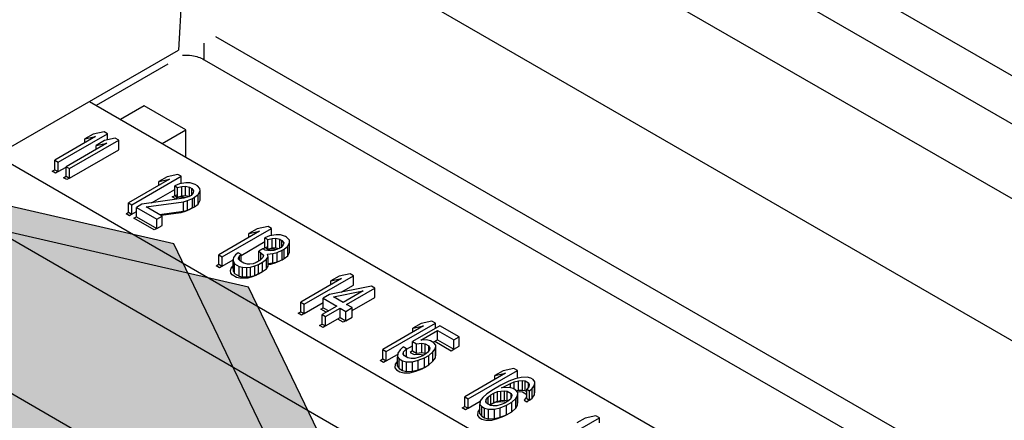
# Model space of a CAD drawing. Units: inches. Extents: x 0 to 22, y 0 to 17.
# Drawn here: x 18.1 to 18.3, y 14.8 to 14.9 of the extents above; entities that cross this region are included whole.
import ezdxf

# ---------------------------------------------------------------- set-up
doc = ezdxf.new("R2010")
doc.units = ezdxf.units.IN
doc.header["$LTSCALE"] = 1.21
doc.header["$MEASUREMENT"] = 0
doc.layers.get('0').update_dxf_attribs({"linetype": 'CONTINUOUS'})

msp = doc.modelspace()

# ---------------------------------------------------------------- hatches: boundary and pattern name
at = {"linetype": 'CONTINUOUS'}
for points in [[(18.17437, 14.82171), (18.15782, 14.8561), (18.12062, 14.86462), (18.09076, 14.84086), (18.09076, 14.80256), (18.12062, 14.77881), (18.15782, 14.78733)], [(18.18498, 14.81559), (18.16843, 14.84998), (18.13123, 14.8585), (18.10137, 14.83474), (18.10137, 14.79644), (18.13123, 14.77268), (18.16843, 14.7812)]]:
    msp.add_hatch(color=3, dxfattribs=at).paths.add_polyline_path(points)

# ---------------------------------------------------------------- linework, layer by layer
at = {"color": 7, "linetype": 'CONTINUOUS'}
for p, q in [((18.31387, 14.85141), (18.16016, 14.94015)), ((18.17509, 14.93838), (18.3108, 14.86003)), ((18.30279, 14.84723), (18.16016, 14.92957)), ((18.16002, 14.90959), (18.15851, 14.88351)), ((18.16002, 14.90959), (18.2854, 14.8372)), ((18.16376, 14.88543), (18.27522, 14.8212)), ((18.16214, 14.88214), (18.16214, 14.88449)), ((18.13277, 14.86865), (18.15851, 14.88351)), ((18.15701, 14.88153), (18.14685, 14.87567)), ((18.16214, 14.88214), (18.27508, 14.81707)), ((18.14589, 14.87622), (18.27457, 14.80193)), ((18.15367, 14.87562), (18.1503, 14.87367)), ((18.15956, 14.87222), (18.15367, 14.87562)), ((18.14678, 14.87126), (18.14101, 14.86792)), ((18.14149, 14.86765), (18.14844, 14.87166)), ((18.14645, 14.87162), (18.14527, 14.87093)), ((18.14527, 14.87093), (18.14678, 14.87126)), ((18.14797, 14.87194), (18.14645, 14.87162)), ((18.14844, 14.87166), (18.14797, 14.87194)), ((18.14844, 14.87078), (18.14844, 14.87166)), ((18.15619, 14.87027), (18.15956, 14.87222)), ((18.15956, 14.86833), (18.15956, 14.87222)), ((18.14838, 14.87034), (18.1426, 14.867)), ((18.14308, 14.86673), (18.15004, 14.87074)), ((18.14527, 14.87038), (18.14527, 14.87093)), ((18.14805, 14.8707), (18.14686, 14.87001)), ((18.14686, 14.87001), (18.14838, 14.87034)), ((18.14686, 14.86946), (18.14686, 14.87001)), ((18.14956, 14.87102), (18.14805, 14.8707)), ((18.15004, 14.87074), (18.14956, 14.87102)), ((18.15004, 14.8694), (18.15004, 14.87074)), ((18.27406, 14.78696), (18.13267, 14.86859)), ((18.14308, 14.86539), (18.15004, 14.8694)), ((18.14101, 14.86658), (18.14101, 14.86792)), ((18.14101, 14.86792), (18.14149, 14.86765)), ((18.14149, 14.86631), (18.14149, 14.86765)), ((18.14149, 14.86631), (18.1426, 14.86695)), ((18.1426, 14.86566), (18.1426, 14.867)), ((18.1426, 14.867), (18.14308, 14.86673)), ((18.14101, 14.86658), (18.14149, 14.86631)), ((18.1426, 14.86566), (18.14308, 14.86539)), ((18.14308, 14.86539), (18.14308, 14.86673)), ((18.15192, 14.86162), (18.15888, 14.86564)), ((18.15689, 14.86559), (18.15571, 14.86491)), ((18.15841, 14.86591), (18.15689, 14.86559)), ((18.15888, 14.86564), (18.15841, 14.86591)), ((18.15888, 14.86462), (18.15888, 14.86564)), ((18.15722, 14.86523), (18.15145, 14.8619)), ((18.15571, 14.86491), (18.15722, 14.86523)), ((18.15571, 14.86435), (18.15571, 14.86491)), ((18.15865, 14.86458), (18.15797, 14.86428)), ((18.15797, 14.86294), (18.15797, 14.86428)), ((18.15797, 14.86428), (18.15837, 14.86405)), ((18.15837, 14.86405), (18.15898, 14.86422)), ((18.15956, 14.86474), (18.15865, 14.86458)), ((18.15898, 14.86422), (18.15951, 14.86425)), ((18.15898, 14.86288), (18.15898, 14.86422)), ((18.15951, 14.86291), (18.15951, 14.86425)), ((18.15951, 14.86425), (18.16006, 14.8641)), ((18.16017, 14.86472), (18.15956, 14.86474)), ((18.16088, 14.86449), (18.16017, 14.86472)), ((18.1612, 14.8643), (18.16088, 14.86449)), ((18.16153, 14.86394), (18.1612, 14.8643)), ((18.27568, 14.77543), (18.12348, 14.8633)), ((18.15469, 14.86188), (18.15797, 14.86377)), ((18.15797, 14.86294), (18.15837, 14.86271)), ((18.15837, 14.86271), (18.15837, 14.86405)), ((18.15837, 14.86271), (18.15898, 14.86288)), ((18.15898, 14.86288), (18.15951, 14.86291)), ((18.15999, 14.86278), (18.15924, 14.86253)), ((18.15951, 14.86291), (18.15999, 14.86278)), ((18.16029, 14.86295), (18.15999, 14.86278)), ((18.16006, 14.86282), (18.16006, 14.8641)), ((18.16006, 14.8641), (18.16038, 14.86392)), ((18.16057, 14.8633), (18.16029, 14.86295)), ((18.16038, 14.86306), (18.16038, 14.86392)), ((18.16038, 14.86392), (18.16063, 14.8636)), ((18.16063, 14.8636), (18.16057, 14.8633)), ((18.16076, 14.86267), (18.16128, 14.86306)), ((18.16128, 14.86306), (18.16155, 14.86359)), ((18.16128, 14.86172), (18.16128, 14.86306)), ((18.16155, 14.86359), (18.16153, 14.86394)), ((18.16155, 14.86225), (18.16155, 14.86359)), ((18.15145, 14.86056), (18.15145, 14.8619)), ((18.15145, 14.8619), (18.15192, 14.86162)), ((18.15192, 14.86028), (18.15192, 14.86162)), ((18.1533, 14.86168), (18.15256, 14.86125)), ((18.15924, 14.86253), (18.1533, 14.86168)), ((18.15394, 14.86131), (18.15919, 14.86204)), ((18.15919, 14.86204), (18.1598, 14.8622)), ((18.15919, 14.8607), (18.15919, 14.86204)), ((18.1598, 14.8622), (18.16047, 14.8625)), ((18.1598, 14.86086), (18.1598, 14.8622)), ((18.16047, 14.8625), (18.16076, 14.86267)), ((18.16047, 14.86116), (18.16047, 14.8625)), ((18.16076, 14.86133), (18.16076, 14.86267)), ((18.16076, 14.86133), (18.16128, 14.86172)), ((18.16128, 14.86172), (18.16155, 14.86225)), ((18.15145, 14.86056), (18.15192, 14.86028)), ((18.15192, 14.86028), (18.15256, 14.86065)), ((18.15256, 14.85991), (18.15256, 14.86125)), ((18.15256, 14.86125), (18.15543, 14.85959)), ((18.15617, 14.86002), (18.15394, 14.86131)), ((18.15543, 14.85959), (18.15617, 14.86002)), ((18.15581, 14.86023), (18.15919, 14.8607)), ((18.15617, 14.85868), (18.15617, 14.86002)), ((18.15919, 14.8607), (18.1598, 14.86086)), ((18.1598, 14.86086), (18.16047, 14.86116)), ((18.16047, 14.86116), (18.16076, 14.86133)), ((18.15256, 14.85991), (18.15543, 14.85825)), ((18.15543, 14.85825), (18.15543, 14.85959)), ((18.15543, 14.85825), (18.15617, 14.85868)), ((18.16998, 14.85786), (18.16421, 14.85453)), ((18.16468, 14.85425), (18.17164, 14.85827)), ((18.16965, 14.85822), (18.16847, 14.85754)), ((18.16847, 14.85754), (18.16998, 14.85786)), ((18.16847, 14.85699), (18.16847, 14.85754)), ((18.17117, 14.85855), (18.16965, 14.85822)), ((18.1714, 14.85721), (18.17073, 14.85692)), ((18.17164, 14.85827), (18.17117, 14.85855)), ((18.17232, 14.85737), (18.1714, 14.85721)), ((18.17164, 14.85725), (18.17164, 14.85827)), ((18.17293, 14.85736), (18.17232, 14.85737)), ((18.17364, 14.85712), (18.17293, 14.85736)), ((18.16735, 14.85445), (18.17073, 14.85641)), ((18.17073, 14.85558), (18.17073, 14.85692)), ((18.17073, 14.85692), (18.17113, 14.85669)), ((18.17113, 14.85669), (18.17174, 14.85685)), ((18.17113, 14.85535), (18.17113, 14.85669)), ((18.17174, 14.85685), (18.17227, 14.85688)), ((18.17174, 14.85551), (18.17174, 14.85685)), ((18.17227, 14.85554), (18.17227, 14.85688)), ((18.17227, 14.85688), (18.17282, 14.85674)), ((18.17282, 14.85545), (18.17282, 14.85674)), ((18.17282, 14.85674), (18.17314, 14.85655)), ((18.17333, 14.85593), (18.17305, 14.85558)), ((18.17314, 14.85569), (18.17314, 14.85655)), ((18.17314, 14.85655), (18.17339, 14.85624)), ((18.17339, 14.85624), (18.17333, 14.85593)), ((18.1738, 14.85703), (18.17364, 14.85712)), ((18.17421, 14.85662), (18.1738, 14.85703)), ((18.17396, 14.85574), (18.17423, 14.85626)), ((18.17423, 14.85626), (18.17421, 14.85662)), ((18.17423, 14.85493), (18.17423, 14.85626)), ((18.16421, 14.85319), (18.16421, 14.85453)), ((18.16421, 14.85453), (18.16468, 14.85425)), ((18.16659, 14.85452), (18.1663, 14.85417)), ((18.16695, 14.85482), (18.16659, 14.85452)), ((18.16735, 14.85459), (18.16695, 14.85482)), ((18.167, 14.85411), (18.16713, 14.85438)), ((18.16713, 14.85438), (18.16735, 14.85459)), ((18.16713, 14.85378), (18.16713, 14.85438)), ((18.16735, 14.85357), (18.16735, 14.85459)), ((18.17045, 14.85537), (18.16986, 14.85503)), ((18.16986, 14.85369), (18.16986, 14.85503)), ((18.16986, 14.85503), (18.17017, 14.85484)), ((18.17017, 14.8539), (18.17017, 14.85484)), ((18.17017, 14.85484), (18.17051, 14.85448)), ((18.17077, 14.85519), (18.17045, 14.85537)), ((18.17051, 14.85448), (18.17045, 14.85417)), ((18.17073, 14.85558), (18.17113, 14.85535)), ((18.17154, 14.85508), (18.17077, 14.85519)), ((18.17111, 14.85465), (18.17187, 14.85472)), ((18.17121, 14.85425), (18.17111, 14.85465)), ((18.17113, 14.85535), (18.17174, 14.85551)), ((18.172, 14.85516), (18.17154, 14.85508)), ((18.17174, 14.85551), (18.17227, 14.85554)), ((18.17187, 14.85472), (18.17248, 14.85488)), ((18.17187, 14.85338), (18.17187, 14.85472)), ((18.17275, 14.85541), (18.172, 14.85516)), ((18.17227, 14.85554), (18.17275, 14.85542)), ((18.17248, 14.85488), (18.17315, 14.85518)), ((18.17248, 14.85354), (18.17248, 14.85488)), ((18.17305, 14.85558), (18.17275, 14.85541)), ((18.17315, 14.85518), (18.17344, 14.85535)), ((18.17315, 14.85384), (18.17315, 14.85518)), ((18.17344, 14.85535), (18.17396, 14.85574)), ((18.17344, 14.85401), (18.17344, 14.85535)), ((18.17344, 14.85401), (18.17396, 14.8544)), ((18.17396, 14.8544), (18.17396, 14.85574)), ((18.17396, 14.8544), (18.17423, 14.85493)), ((18.16421, 14.85319), (18.16468, 14.85291)), ((18.16468, 14.85291), (18.16468, 14.85425)), ((18.16468, 14.85291), (18.16625, 14.85381)), ((18.1663, 14.85417), (18.16625, 14.85386)), ((18.16625, 14.85386), (18.16627, 14.85351)), ((18.16625, 14.85253), (18.16625, 14.85386)), ((18.16627, 14.85217), (18.16627, 14.85351)), ((18.16627, 14.85351), (18.16644, 14.85324)), ((18.16644, 14.8519), (18.16644, 14.85324)), ((18.16644, 14.85324), (18.16708, 14.85287)), ((18.16701, 14.85394), (18.167, 14.85411)), ((18.16726, 14.85362), (18.16701, 14.85394)), ((18.16774, 14.85334), (18.16726, 14.85362)), ((18.16828, 14.8532), (18.16774, 14.85334)), ((18.16859, 14.85319), (18.16828, 14.8532)), ((18.16905, 14.85327), (18.16859, 14.85319)), ((18.16942, 14.8534), (18.16905, 14.85327)), ((18.1693, 14.85296), (18.16982, 14.85317)), ((18.17002, 14.85374), (18.16942, 14.8534)), ((18.16982, 14.85317), (18.17041, 14.85351)), ((18.16982, 14.85183), (18.16982, 14.85317)), ((18.16986, 14.85369), (18.16989, 14.85367)), ((18.17045, 14.85417), (18.17002, 14.85374)), ((18.17041, 14.85351), (18.17093, 14.8539)), ((18.17041, 14.85217), (18.17041, 14.85351)), ((18.17093, 14.8539), (18.17121, 14.85425)), ((18.17093, 14.85256), (18.17093, 14.8539)), ((18.17121, 14.85291), (18.17121, 14.85425)), ((18.17121, 14.85332), (18.17187, 14.85338)), ((18.17187, 14.85338), (18.17248, 14.85354)), ((18.17248, 14.85354), (18.17315, 14.85384)), ((18.17315, 14.85384), (18.17344, 14.85401)), ((18.16625, 14.85253), (18.16627, 14.85217)), ((18.16627, 14.85217), (18.16644, 14.8519)), ((18.16644, 14.8519), (18.16708, 14.85153)), ((18.16708, 14.85153), (18.16708, 14.85287)), ((18.16708, 14.85287), (18.16754, 14.85277)), ((18.16754, 14.85143), (18.16754, 14.85277)), ((18.16754, 14.85277), (18.16816, 14.85276)), ((18.16816, 14.85276), (18.16869, 14.85279)), ((18.16816, 14.85142), (18.16816, 14.85276)), ((18.16869, 14.85279), (18.1693, 14.85296)), ((18.16869, 14.85145), (18.16869, 14.85279)), ((18.16869, 14.85145), (18.1693, 14.85162)), ((18.1693, 14.85162), (18.1693, 14.85296)), ((18.1693, 14.85162), (18.16982, 14.85183)), ((18.16982, 14.85183), (18.17041, 14.85217)), ((18.17041, 14.85217), (18.17093, 14.85256)), ((18.17093, 14.85256), (18.17121, 14.85291)), ((18.18277, 14.85185), (18.18125, 14.85153)), ((18.18324, 14.85157), (18.18277, 14.85185)), ((18.16708, 14.85153), (18.16754, 14.85143)), ((18.16754, 14.85143), (18.16816, 14.85142)), ((18.16816, 14.85142), (18.16869, 14.85145)), ((18.18158, 14.85117), (18.17581, 14.84783)), ((18.17628, 14.84756), (18.18324, 14.85157)), ((18.18125, 14.85153), (18.18007, 14.85084)), ((18.18007, 14.85084), (18.18158, 14.85117)), ((18.18007, 14.85029), (18.18007, 14.85084)), ((18.1815, 14.84923), (18.18324, 14.85023)), ((18.18324, 14.85023), (18.18324, 14.85157)), ((18.17988, 14.8489), (18.17899, 14.84838)), ((18.1858, 14.8501), (18.17988, 14.8489)), ((18.18044, 14.84857), (18.18461, 14.84942)), ((18.18461, 14.84942), (18.1818, 14.84779)), ((18.18228, 14.84752), (18.18627, 14.84982)), ((18.18627, 14.84982), (18.1858, 14.8501)), ((18.18627, 14.84848), (18.18627, 14.84982)), ((18.17581, 14.84649), (18.17581, 14.84783)), ((18.17581, 14.84783), (18.17628, 14.84756)), ((18.17628, 14.84622), (18.17899, 14.84778)), ((18.17628, 14.84622), (18.17628, 14.84756)), ((18.17899, 14.84704), (18.17899, 14.84838)), ((18.17899, 14.84838), (18.18091, 14.84728)), ((18.1818, 14.84779), (18.18044, 14.84857)), ((18.18307, 14.84706), (18.18228, 14.84752)), ((18.18307, 14.84664), (18.18627, 14.84848)), ((18.17581, 14.84649), (18.17628, 14.84622)), ((18.18091, 14.84728), (18.17884, 14.84608)), ((18.17884, 14.84474), (18.17884, 14.84608)), ((18.17884, 14.84608), (18.17931, 14.84581)), ((18.17899, 14.84704), (18.17975, 14.84661)), ((18.17931, 14.84581), (18.18139, 14.847)), ((18.18139, 14.84566), (18.18139, 14.847)), ((18.18139, 14.847), (18.18218, 14.84654)), ((18.18218, 14.84654), (18.18307, 14.84706)), ((18.18218, 14.8452), (18.18218, 14.84654)), ((18.18307, 14.84572), (18.18307, 14.84706)), ((18.17884, 14.84474), (18.17931, 14.84447)), ((18.17931, 14.84447), (18.17931, 14.84581)), ((18.17931, 14.84447), (18.18139, 14.84566)), ((18.18139, 14.84566), (18.18218, 14.8452)), ((18.18218, 14.8452), (18.18307, 14.84572)), ((18.18788, 14.84086), (18.19484, 14.84488)), ((18.19285, 14.84483), (18.19166, 14.84415)), ((18.19436, 14.84515), (18.19285, 14.84483)), ((18.19484, 14.84488), (18.19436, 14.84515)), ((18.19484, 14.84414), (18.19484, 14.84488)), ((18.19318, 14.84447), (18.1874, 14.84114)), ((18.19548, 14.84451), (18.19163, 14.84229)), ((18.19166, 14.84415), (18.19318, 14.84447)), ((18.19166, 14.84359), (18.19166, 14.84415)), ((18.19277, 14.84248), (18.19514, 14.84385)), ((18.19514, 14.84251), (18.19514, 14.84385)), ((18.19514, 14.84385), (18.19745, 14.84252)), ((18.19819, 14.84294), (18.19548, 14.84451)), ((18.19163, 14.84095), (18.19163, 14.84229)), ((18.19163, 14.84229), (18.19219, 14.84196)), ((18.19219, 14.84196), (18.19295, 14.84204)), ((18.19219, 14.84062), (18.19219, 14.84196)), ((18.19361, 14.84251), (18.19277, 14.84248)), ((18.19295, 14.8407), (18.19295, 14.84204)), ((18.19295, 14.84204), (18.19342, 14.84194)), ((18.19342, 14.8406), (18.19342, 14.84194)), ((18.19342, 14.84194), (18.1939, 14.84166)), ((18.19416, 14.84236), (18.19361, 14.84251)), ((18.19464, 14.84209), (18.19416, 14.84236)), ((18.19452, 14.84216), (18.19514, 14.84251)), ((18.19489, 14.84177), (18.19464, 14.84209)), ((18.19514, 14.84251), (18.19745, 14.84118)), ((18.19745, 14.84252), (18.19819, 14.84294)), ((18.19745, 14.84118), (18.19745, 14.84252)), ((18.19819, 14.8416), (18.19819, 14.84294)), ((18.1874, 14.8398), (18.1874, 14.84114)), ((18.1874, 14.84114), (18.18788, 14.84086)), ((18.18788, 14.83952), (18.18788, 14.84086)), ((18.18788, 14.83952), (18.1895, 14.84045)), ((18.18951, 14.8406), (18.18947, 14.84012)), ((18.18987, 14.84108), (18.18951, 14.8406)), ((18.1903, 14.84152), (18.18987, 14.84108)), ((18.19029, 14.8405), (18.19034, 14.84081)), ((18.19046, 14.84023), (18.19029, 14.8405)), ((18.19078, 14.84124), (18.1903, 14.84152)), ((18.19034, 14.84081), (18.19078, 14.84124)), ((18.19034, 14.84041), (18.19034, 14.84081)), ((18.19078, 14.84119), (18.19163, 14.84168)), ((18.19078, 14.84004), (18.19078, 14.84124)), ((18.19163, 14.84095), (18.19219, 14.84062)), ((18.19219, 14.84062), (18.19295, 14.8407)), ((18.19295, 14.8407), (18.19342, 14.8406)), ((18.19373, 14.84073), (18.19336, 14.84043)), ((18.19342, 14.8406), (18.1935, 14.84055)), ((18.19401, 14.84108), (18.19373, 14.84073)), ((18.1939, 14.84094), (18.1939, 14.84166)), ((18.1939, 14.84166), (18.19407, 14.84139)), ((18.19391, 14.84029), (18.19449, 14.84081)), ((18.19407, 14.84139), (18.19401, 14.84108)), ((18.19449, 14.84081), (18.19484, 14.84129)), ((18.19449, 14.83947), (18.19449, 14.84081)), ((18.19484, 14.84129), (18.19489, 14.84177)), ((18.19484, 14.83995), (18.19484, 14.84129)), ((18.19489, 14.84043), (18.19489, 14.84177)), ((18.19745, 14.84118), (18.19819, 14.8416)), ((18.1874, 14.8398), (18.18788, 14.83952)), ((18.18947, 14.83878), (18.18947, 14.84012)), ((18.18947, 14.84012), (18.18972, 14.8398)), ((18.18972, 14.83846), (18.18972, 14.8398)), ((18.18972, 14.8398), (18.1902, 14.83952)), ((18.1902, 14.83818), (18.1902, 14.83952)), ((18.1902, 14.83952), (18.19074, 14.83938)), ((18.19094, 14.83995), (18.19046, 14.84023)), ((18.19074, 14.83938), (18.19159, 14.83941)), ((18.19074, 14.83804), (18.19074, 14.83938)), ((18.1914, 14.83985), (18.19094, 14.83995)), ((18.19194, 14.83989), (18.1914, 14.83985)), ((18.19159, 14.83941), (18.19242, 14.83961)), ((18.19159, 14.83807), (18.19159, 14.83941)), ((18.19254, 14.84005), (18.19194, 14.83989)), ((18.19242, 14.83961), (18.19332, 14.83994)), ((18.19242, 14.83827), (18.19242, 14.83961)), ((18.19307, 14.84026), (18.19254, 14.84005)), ((18.19336, 14.84043), (18.19307, 14.84026)), ((18.19332, 14.83994), (18.19391, 14.84029)), ((18.19332, 14.8386), (18.19332, 14.83994)), ((18.19391, 14.83895), (18.19391, 14.84029)), ((18.19391, 14.83895), (18.19449, 14.83947)), ((18.19449, 14.83947), (18.19484, 14.83995)), ((18.19484, 14.83995), (18.19489, 14.84043)), ((18.12958, 14.838), (18.26877, 14.75764)), ((18.18947, 14.83878), (18.18972, 14.83846)), ((18.18972, 14.83846), (18.1902, 14.83818)), ((18.1902, 14.83818), (18.19074, 14.83804)), ((18.19074, 14.83804), (18.19159, 14.83807)), ((18.19159, 14.83807), (18.19242, 14.83827)), ((18.19242, 14.83827), (18.19332, 14.8386)), ((18.19332, 14.8386), (18.19391, 14.83895)), ((18.20478, 14.83777), (18.199, 14.83444)), ((18.19948, 14.83416), (18.20644, 14.83818)), ((18.20445, 14.83813), (18.20326, 14.83745)), ((18.20326, 14.83745), (18.20478, 14.83777)), ((18.20596, 14.83846), (18.20445, 14.83813)), ((18.20644, 14.83818), (18.20596, 14.83846)), ((18.20644, 14.83707), (18.20644, 14.83818)), ((18.20326, 14.8369), (18.20326, 14.83745)), ((18.20524, 14.83665), (18.20412, 14.8361)), ((18.20452, 14.83587), (18.20549, 14.83634)), ((18.20614, 14.83699), (18.20524, 14.83665)), ((18.20549, 14.83634), (18.20601, 14.83655)), ((18.20549, 14.83572), (18.20549, 14.83634)), ((18.20601, 14.83655), (18.20661, 14.83671)), ((18.20601, 14.83552), (18.20601, 14.83655)), ((18.20697, 14.83719), (18.20614, 14.83699)), ((18.20661, 14.83671), (18.20715, 14.83675)), ((18.20661, 14.83537), (18.20661, 14.83671)), ((18.20781, 14.83722), (18.20697, 14.83719)), ((18.20715, 14.83541), (18.20715, 14.83675)), ((18.20715, 14.83675), (18.20754, 14.83669)), ((18.20754, 14.83535), (18.20754, 14.83669)), ((18.20754, 14.83669), (18.20801, 14.83642)), ((18.20836, 14.83708), (18.20781, 14.83722)), ((18.20801, 14.83584), (18.20801, 14.83642)), ((18.20801, 14.83642), (18.20811, 14.83619)), ((18.20868, 14.83689), (18.20836, 14.83708)), ((18.20893, 14.83658), (18.20868, 14.83689)), ((18.20888, 14.83609), (18.20893, 14.83658)), ((18.20893, 14.83524), (18.20893, 14.83658)), ((18.20308, 14.8355), (18.20213, 14.83486)), ((18.20267, 14.83471), (18.20312, 14.83497)), ((18.20412, 14.8361), (18.20308, 14.8355)), ((18.20312, 14.83497), (18.20364, 14.83518)), ((18.20312, 14.83363), (18.20312, 14.83497)), ((18.20364, 14.83518), (18.2041, 14.83526)), ((18.20364, 14.83384), (18.20364, 14.83518)), ((18.2041, 14.83526), (18.20463, 14.83529)), ((18.2041, 14.83392), (18.2041, 14.83526)), ((18.20422, 14.8357), (18.20452, 14.83587)), ((18.20529, 14.83577), (18.20422, 14.8357)), ((18.20452, 14.83572), (18.20452, 14.83587)), ((18.20463, 14.83395), (18.20463, 14.83529)), ((18.20463, 14.83529), (18.20502, 14.83524)), ((18.20502, 14.8339), (18.20502, 14.83524)), ((18.20502, 14.83524), (18.20558, 14.83492)), ((18.20584, 14.83562), (18.20529, 14.83577)), ((18.20558, 14.83432), (18.20558, 14.83492)), ((18.20558, 14.83492), (18.20567, 14.83469)), ((18.20624, 14.83539), (18.20584, 14.83562)), ((18.20649, 14.83508), (18.20624, 14.83539)), ((18.20632, 14.83529), (18.20661, 14.83537)), ((18.20644, 14.83459), (18.20649, 14.83508)), ((18.20649, 14.83374), (18.20649, 14.83508)), ((18.20661, 14.83537), (18.20715, 14.83541)), ((18.20715, 14.83541), (18.20754, 14.83535)), ((18.20754, 14.83535), (18.20776, 14.83522)), ((18.20805, 14.83588), (18.20776, 14.83554)), ((18.20776, 14.8342), (18.20776, 14.83554)), ((18.20776, 14.83554), (18.20816, 14.83531)), ((18.20811, 14.83619), (18.20805, 14.83588)), ((18.20816, 14.83531), (18.20853, 14.83561)), ((18.20816, 14.83397), (18.20816, 14.83531)), ((18.20853, 14.83561), (18.20888, 14.83609)), ((18.20853, 14.83427), (18.20853, 14.83561)), ((18.20888, 14.83475), (18.20888, 14.83609)), ((18.20888, 14.83475), (18.20893, 14.83524)), ((18.199, 14.8331), (18.199, 14.83444)), ((18.199, 14.83444), (18.19948, 14.83416)), ((18.19948, 14.83282), (18.19948, 14.83416)), ((18.19948, 14.83282), (18.20119, 14.83381)), ((18.20119, 14.83386), (18.20115, 14.83337)), ((18.20154, 14.83434), (18.20119, 14.83386)), ((18.20213, 14.83486), (18.20154, 14.83434)), ((18.20197, 14.83375), (18.20202, 14.83406)), ((18.20206, 14.83353), (18.20197, 14.83375)), ((18.20202, 14.83406), (18.20231, 14.83441)), ((18.20202, 14.83361), (18.20202, 14.83406)), ((18.20262, 14.83321), (18.20206, 14.83353)), ((18.20231, 14.83441), (18.20267, 14.83471)), ((18.20231, 14.83339), (18.20231, 14.83441)), ((18.20267, 14.83337), (18.20267, 14.83471)), ((18.20267, 14.83337), (18.20312, 14.83363)), ((18.20312, 14.83363), (18.20364, 14.83384)), ((18.20364, 14.83384), (18.2041, 14.83392)), ((18.2041, 14.83392), (18.20463, 14.83395)), ((18.20467, 14.83356), (18.20414, 14.83335)), ((18.20463, 14.83395), (18.20502, 14.8339)), ((18.20511, 14.83382), (18.20467, 14.83356)), ((18.20492, 14.83325), (18.20566, 14.83367)), ((18.20502, 14.8339), (18.20512, 14.83384)), ((18.20547, 14.83412), (18.20511, 14.83382)), ((18.20561, 14.83439), (18.20547, 14.83412)), ((18.20567, 14.83469), (18.20561, 14.83439)), ((18.20566, 14.83367), (18.20624, 14.83419)), ((18.20566, 14.83234), (18.20566, 14.83367)), ((18.20624, 14.83419), (18.20644, 14.83459)), ((18.20624, 14.83286), (18.20624, 14.83419)), ((18.20644, 14.83325), (18.20644, 14.83459)), ((18.20644, 14.83325), (18.20649, 14.83374)), ((18.20776, 14.8342), (18.20816, 14.83397)), ((18.20816, 14.83397), (18.20853, 14.83427)), ((18.20853, 14.83427), (18.20888, 14.83475)), ((18.199, 14.8331), (18.19948, 14.83282)), ((18.20115, 14.83203), (18.20115, 14.83337)), ((18.20115, 14.83337), (18.2014, 14.83306)), ((18.2014, 14.83172), (18.2014, 14.83306)), ((18.2014, 14.83306), (18.2018, 14.83283)), ((18.2018, 14.83149), (18.2018, 14.83283)), ((18.2018, 14.83283), (18.20234, 14.83268)), ((18.20234, 14.83268), (18.20319, 14.83271)), ((18.20234, 14.83134), (18.20234, 14.83268)), ((18.20253, 14.83326), (18.20267, 14.83337)), ((18.203, 14.83316), (18.20262, 14.83321)), ((18.20354, 14.83319), (18.203, 14.83316)), ((18.20319, 14.83271), (18.20402, 14.83291)), ((18.20319, 14.83137), (18.20319, 14.83271)), ((18.20414, 14.83335), (18.20354, 14.83319)), ((18.20402, 14.83291), (18.20492, 14.83325)), ((18.20402, 14.83157), (18.20402, 14.83291)), ((18.20492, 14.83191), (18.20492, 14.83325)), ((18.20492, 14.83191), (18.20566, 14.83234)), ((18.20566, 14.83234), (18.20624, 14.83286)), ((18.20624, 14.83286), (18.20644, 14.83325)), ((18.20115, 14.83203), (18.2014, 14.83172)), ((18.2014, 14.83172), (18.2018, 14.83149)), ((18.2018, 14.83149), (18.20234, 14.83134)), ((18.20234, 14.83134), (18.20319, 14.83137)), ((18.20319, 14.83137), (18.20402, 14.83157)), ((18.20402, 14.83157), (18.20492, 14.83191)), ((18.21108, 14.82747), (18.21804, 14.83148)), ((18.21605, 14.83144), (18.21486, 14.83075)), ((18.21756, 14.83176), (18.21605, 14.83144)), ((18.21804, 14.83148), (18.21756, 14.83176)), ((18.21804, 14.83075), (18.21804, 14.83148))]:
    msp.add_line(p, q, dxfattribs=at)
at = {"color": 40, "linetype": 'CONTINUOUS'}
for p, q in [((18.14064, 14.86637), (18.14101, 14.86658)), ((18.14112, 14.8661), (18.14064, 14.86637)), ((18.14149, 14.86631), (18.14112, 14.8661)), ((18.14224, 14.86545), (18.1426, 14.86566)), ((18.14272, 14.86518), (18.14224, 14.86545)), ((18.14308, 14.86539), (18.14272, 14.86518)), ((18.15761, 14.86273), (18.15828, 14.86303)), ((18.15801, 14.8625), (18.15761, 14.86273)), ((18.15861, 14.86267), (18.15801, 14.8625)), ((18.15915, 14.8627), (18.15861, 14.86267)), ((18.15949, 14.86261), (18.15915, 14.8627)), ((18.15108, 14.86035), (18.15145, 14.86056)), ((18.15156, 14.86007), (18.15108, 14.86035)), ((18.15192, 14.86028), (18.15156, 14.86007)), ((18.15883, 14.86049), (18.15603, 14.8601)), ((18.15943, 14.86066), (18.15883, 14.86049)), ((18.16011, 14.86095), (18.15943, 14.86066)), ((18.1604, 14.86112), (18.16011, 14.86095)), ((18.1522, 14.8597), (18.15256, 14.85991)), ((18.15507, 14.85805), (18.1522, 14.8597)), ((18.15543, 14.85825), (18.15507, 14.85805)), ((18.17037, 14.85537), (18.17104, 14.85566)), ((18.17041, 14.85535), (18.17037, 14.85537)), ((18.17137, 14.8553), (18.17089, 14.85517)), ((18.17191, 14.85533), (18.17137, 14.8553)), ((18.17225, 14.85524), (18.17191, 14.85533)), ((18.16384, 14.85298), (18.16421, 14.85319)), ((18.16432, 14.8527), (18.16384, 14.85298)), ((18.16622, 14.85297), (18.16625, 14.85299)), ((18.16949, 14.85348), (18.16986, 14.85369)), ((18.16953, 14.85346), (18.16949, 14.85348)), ((18.17151, 14.85317), (18.17121, 14.85314)), ((18.17211, 14.85334), (18.17151, 14.85317)), ((18.17279, 14.85363), (18.17211, 14.85334)), ((18.17308, 14.8538), (18.17279, 14.85363)), ((18.16468, 14.85291), (18.16432, 14.8527)), ((18.16588, 14.85232), (18.16594, 14.85263)), ((18.16591, 14.85196), (18.16588, 14.85232)), ((18.16608, 14.85169), (18.16591, 14.85196)), ((18.16594, 14.85263), (18.16622, 14.85297)), ((18.16671, 14.85132), (18.16608, 14.85169)), ((18.16946, 14.85162), (18.16894, 14.85141)), ((18.16982, 14.85183), (18.16946, 14.85162)), ((18.16718, 14.85122), (18.16671, 14.85132)), ((18.1678, 14.85121), (18.16718, 14.85122)), ((18.16833, 14.85124), (18.1678, 14.85121)), ((18.16894, 14.85141), (18.16833, 14.85124)), ((18.17544, 14.84628), (18.17581, 14.84649)), ((18.17592, 14.84601), (18.17544, 14.84628)), ((18.17628, 14.84622), (18.17592, 14.84601)), ((18.17863, 14.84684), (18.17899, 14.84704)), ((18.17939, 14.8464), (18.17863, 14.84684)), ((18.17847, 14.84453), (18.17884, 14.84474)), ((18.18182, 14.84499), (18.18103, 14.84545)), ((18.18218, 14.8452), (18.18182, 14.84499)), ((18.17895, 14.84426), (18.17847, 14.84453)), ((18.17931, 14.84447), (18.17895, 14.84426)), ((18.19478, 14.8423), (18.19709, 14.84097)), ((18.19163, 14.84095), (18.19127, 14.84074)), ((18.19127, 14.84074), (18.19183, 14.84042)), ((18.19183, 14.84042), (18.19259, 14.84049)), ((18.19259, 14.84049), (18.19306, 14.84039)), ((18.19709, 14.84097), (18.19745, 14.84118)), ((18.18704, 14.83959), (18.1874, 14.8398)), ((18.18752, 14.83931), (18.18704, 14.83959)), ((18.18788, 14.83952), (18.18752, 14.83931)), ((18.18915, 14.83905), (18.1891, 14.83857)), ((18.18947, 14.83948), (18.18915, 14.83905)), ((18.19306, 14.84039), (18.19317, 14.84032)), ((18.1891, 14.83857), (18.18936, 14.83825)), ((18.18936, 14.83825), (18.18983, 14.83798)), ((18.18983, 14.83798), (18.19038, 14.83783)), ((18.19038, 14.83783), (18.19122, 14.83786)), ((18.19122, 14.83786), (18.19206, 14.83806)), ((18.19206, 14.83806), (18.19296, 14.8384)), ((18.19296, 14.8384), (18.19332, 14.8386)), ((18.20641, 14.83517), (18.20679, 14.8352)), ((18.20679, 14.8352), (18.20717, 14.83515)), ((18.20717, 14.83515), (18.20765, 14.83487)), ((18.20328, 14.83363), (18.20275, 14.83342)), ((18.20373, 14.83371), (18.20328, 14.83363)), ((18.20427, 14.83374), (18.20373, 14.83371)), ((18.20466, 14.83369), (18.20427, 14.83374)), ((18.20477, 14.83362), (18.20466, 14.83369)), ((18.20769, 14.83434), (18.2074, 14.83399)), ((18.2074, 14.83399), (18.2078, 14.83376)), ((18.20765, 14.83487), (18.20774, 14.83465)), ((18.20774, 14.83465), (18.20769, 14.83434)), ((18.2078, 14.83376), (18.20817, 14.83406)), ((18.19864, 14.83289), (18.199, 14.8331)), ((18.19912, 14.83261), (18.19864, 14.83289)), ((18.19948, 14.83282), (18.19912, 14.83261)), ((18.20083, 14.83231), (18.20078, 14.83182)), ((18.20115, 14.83274), (18.20083, 14.83231)), ((18.20267, 14.83337), (18.2025, 14.83328)), ((18.20078, 14.83182), (18.20103, 14.83151)), ((18.20103, 14.83151), (18.20143, 14.83128)), ((18.20143, 14.83128), (18.20198, 14.83113)), ((18.20198, 14.83113), (18.20282, 14.83116)), ((18.20282, 14.83116), (18.20365, 14.83136)), ((18.20365, 14.83136), (18.20455, 14.8317)), ((18.20455, 14.8317), (18.20492, 14.83191))]:
    msp.add_line(p, q, dxfattribs=at)
at = {"color": 3, "linetype": 'CONTINUOUS'}
for points in [[(18.17437, 14.82171), (18.15782, 14.8561), (18.12062, 14.86462), (18.09076, 14.84086), (18.09076, 14.80256), (18.12062, 14.77881), (18.15782, 14.78733)], [(18.18498, 14.81559), (18.16843, 14.84998), (18.13123, 14.8585), (18.10137, 14.83474), (18.10137, 14.79644), (18.13123, 14.77268), (18.16843, 14.7812)]]:
    msp.add_lwpolyline(points, dxfattribs=at)
at = {"color": 7, "linetype": 'CONTINUOUS', "start_tangent": (0.003171, 0.000163), "end_tangent": (0.002741, -0.001584)}
msp.add_spline([(18.15906, 14.88279), (18.1604, 14.88272), (18.16214, 14.88214)], degree=3, dxfattribs=at)

doc.saveas('drawing.dxf')
